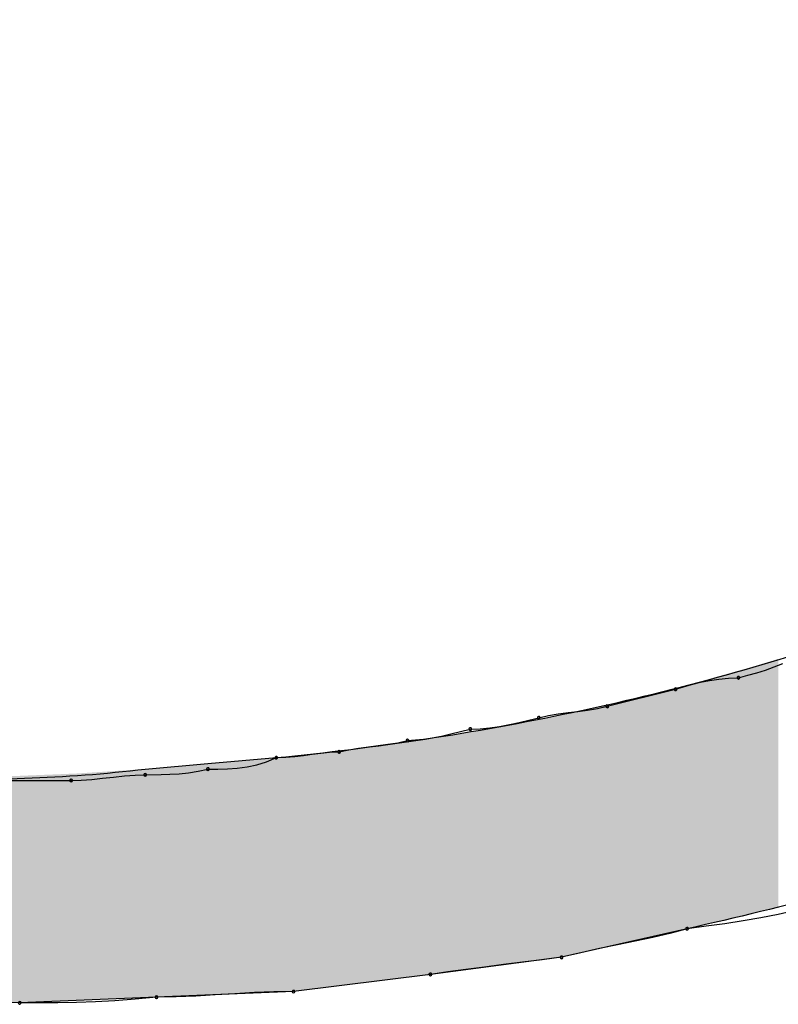
# Model space of a CAD drawing. Extents: x -424 to 186, y -4 to 301.
# Drawn here: x -326 to -325, y 139 to 139 of the extents above; entities that cross this region are included whole.
import ezdxf

# ---------------------------------------------------------------- set-up
doc = ezdxf.new("R2010")
doc.units = 0
doc.layers.add('PV', color=7, linetype='CONTINUOUS')

msp = doc.modelspace()

# ---------------------------------------------------------------- linework, layer by layer
at = {"layer": 'PV', "color": 7, "linetype": 'Continuous'}
for p, q in [((-325.0485, 138.84098), (-325.04296, 138.84274)), ((-325.04296, 138.84274), (-325.03749, 138.8447)), ((-325.03749, 138.8447), (-325.03195, 138.84691)), ((-325.0846, 138.83487), (-325.07875, 138.83604)), ((-325.07875, 138.83604), (-325.0727, 138.83696)), ((-325.0727, 138.83696), (-325.06652, 138.83755)), ((-325.06652, 138.83755), (-325.06028, 138.83777)), ((-325.06028, 138.83777), (-325.05423, 138.83934)), ((-325.05423, 138.83934), (-325.0485, 138.84098)), ((-325.14415, 138.81953), (-325.10039, 138.83047)), ((-325.10039, 138.83047), (-325.09021, 138.83351)), ((-325.09021, 138.83351), (-325.0846, 138.83487)), ((-325.16291, 138.81628), (-325.15665, 138.81713)), ((-325.15665, 138.81713), (-325.1504, 138.81817)), ((-325.1504, 138.81817), (-325.14415, 138.81953)), ((-325.19416, 138.81069), (-325.18791, 138.81224)), ((-325.18791, 138.81224), (-325.18166, 138.8136)), ((-325.18166, 138.8136), (-325.17541, 138.81464)), ((-325.17541, 138.81464), (-325.16916, 138.81549)), ((-325.16916, 138.81549), (-325.16291, 138.81628)), ((-325.23791, 138.80339), (-325.23167, 138.80495)), ((-325.23167, 138.80495), (-325.22542, 138.80516)), ((-325.22542, 138.80516), (-325.21917, 138.80575)), ((-325.21917, 138.80575), (-325.21292, 138.80667)), ((-325.21292, 138.80667), (-325.20666, 138.80784)), ((-325.20666, 138.80784), (-325.20041, 138.8092)), ((-325.20041, 138.8092), (-325.19416, 138.81069)), ((-325.27178, 138.79765), (-325.2616, 138.79846)), ((-325.2616, 138.79846), (-325.256, 138.79938)), ((-325.256, 138.79938), (-325.25014, 138.80055)), ((-325.25014, 138.80055), (-325.24409, 138.80191)), ((-325.24409, 138.80191), (-325.23791, 138.80339)), ((-325.30929, 138.79172), (-325.30304, 138.79276)), ((-325.30304, 138.79276), (-325.29679, 138.79361)), ((-325.29679, 138.79361), (-325.29054, 138.7944)), ((-325.29054, 138.7944), (-325.28429, 138.79525)), ((-325.28429, 138.79525), (-325.27803, 138.79629)), ((-325.27803, 138.79629), (-325.27178, 138.79765)), ((-325.39941, 138.78307), (-325.35566, 138.78671)), ((-325.36191, 138.78401), (-325.35566, 138.78671)), ((-325.35566, 138.78671), (-325.34961, 138.78692)), ((-325.34961, 138.78692), (-325.34388, 138.78744)), ((-325.34388, 138.78744), (-325.33834, 138.78815)), ((-325.33834, 138.78815), (-325.33286, 138.78893)), ((-325.33286, 138.78893), (-325.32732, 138.78964)), ((-325.32732, 138.78964), (-325.32159, 138.79016)), ((-325.32159, 138.79016), (-325.31554, 138.79036)), ((-325.31554, 138.79036), (-325.30929, 138.79172)), ((-325.43953, 138.77942), (-325.39941, 138.78307)), ((-325.40566, 138.77807), (-325.39941, 138.77942)), ((-325.39941, 138.77942), (-325.39316, 138.77944)), ((-325.39316, 138.77944), (-325.38691, 138.77959)), ((-325.38691, 138.77959), (-325.38066, 138.77999)), ((-325.38066, 138.77999), (-325.37441, 138.78078)), ((-325.37441, 138.78078), (-325.36816, 138.78208)), ((-325.36816, 138.78208), (-325.36191, 138.78401)), ((-325.47371, 138.77285), (-325.46674, 138.77356)), ((-325.46674, 138.77356), (-325.45972, 138.77434)), ((-325.45972, 138.77434), (-325.45275, 138.77505)), ((-325.45275, 138.77505), (-325.44598, 138.77557)), ((-325.44598, 138.77557), (-325.43953, 138.77577)), ((-325.43953, 138.77577), (-325.42934, 138.77586)), ((-325.42934, 138.77586), (-325.42374, 138.77606)), ((-325.42374, 138.77606), (-325.41788, 138.77645)), ((-325.41788, 138.77645), (-325.41183, 138.7771)), ((-325.41183, 138.7771), (-325.40566, 138.77807)), ((-325.52705, 138.77213), (-325.48693, 138.77213)), ((-325.48693, 138.77213), (-325.48048, 138.77233)), ((-325.48048, 138.77233), (-325.47371, 138.77285)), ((-325.03484, 138.68646), (-325.04598, 138.68425)), ((-325.02382, 138.68899), (-325.03484, 138.68646)), ((-325.08081, 138.67889), (-325.0931, 138.67732)), ((-325.0689, 138.68053), (-325.08081, 138.67889)), ((-325.05731, 138.68229), (-325.0689, 138.68053)), ((-325.04598, 138.68425), (-325.05731, 138.68229)), ((-325.0931, 138.67732), (-325.17332, 138.65908)), ((-325.10405, 138.67439), (-325.11506, 138.67179)), ((-325.0931, 138.67732), (-325.10405, 138.67439)), ((-325.13754, 138.66702), (-325.14913, 138.66461)), ((-325.12621, 138.66937), (-325.13754, 138.66702)), ((-325.11506, 138.67179), (-325.12621, 138.66937)), ((-325.16103, 138.66201), (-325.17332, 138.65908)), ((-325.14913, 138.66461), (-325.16103, 138.66201)), ((-325.17332, 138.65908), (-325.2572, 138.64814)), ((-325.21055, 138.65439), (-325.22265, 138.65283)), ((-325.19824, 138.65596), (-325.21055, 138.65439)), ((-325.18582, 138.65752), (-325.19824, 138.65596)), ((-325.17332, 138.65908), (-325.18582, 138.65752)), ((-325.2572, 138.64814), (-325.34472, 138.6372)), ((-325.2572, 138.64814), (-325.34472, 138.6372)), ((-325.24604, 138.64971), (-325.2572, 138.64814)), ((-325.23451, 138.65127), (-325.24604, 138.64971)), ((-325.22265, 138.65283), (-325.23451, 138.65127)), ((-325.34472, 138.6372), (-325.43223, 138.63356)), ((-325.39473, 138.63499), (-325.40723, 138.63428)), ((-325.38222, 138.63577), (-325.39473, 138.63499)), ((-325.36972, 138.63648), (-325.38222, 138.63577)), ((-325.35722, 138.637), (-325.36972, 138.63648)), ((-325.34472, 138.6372), (-325.35722, 138.637)), ((-325.51975, 138.62991), (-325.53362, 138.63011)), ((-325.43223, 138.63356), (-325.51975, 138.62991)), ((-325.50744, 138.62992), (-325.51975, 138.62991)), ((-325.49539, 138.62999), (-325.50744, 138.62992)), ((-325.48339, 138.6302), (-325.49539, 138.62999)), ((-325.47127, 138.63059), (-325.48339, 138.6302)), ((-325.45883, 138.63124), (-325.47127, 138.63059)), ((-325.44589, 138.63221), (-325.45883, 138.63124)), ((-325.43223, 138.63356), (-325.44589, 138.63221)), ((-325.41973, 138.63376), (-325.43223, 138.63356)), ((-325.40723, 138.63428), (-325.41973, 138.63376))]:
    msp.add_line(p, q, dxfattribs=at)
for centre, start, end in [((-325.06028, 138.83777), 104.57988, 284.57988), ((-325.06028, 138.83777), 271.9514, 91.9514), ((-325.10039, 138.83047), 106.6224, 286.6224), ((-325.10039, 138.83047), 284.03624, 104.03624), ((-325.14415, 138.81953), 104.03624, 284.03624), ((-325.14415, 138.81953), 282.28095, 102.28095), ((-325.18791, 138.81224), 102.28095, 282.28095), ((-325.18791, 138.81224), 283.9445, 103.9445), ((-325.23167, 138.80495), 91.94809, 271.94809), ((-325.23167, 138.80495), 283.96732, 103.96732), ((-325.27178, 138.79765), 94.53589, 274.53589), ((-325.27178, 138.79765), 282.28095, 102.28095), ((-325.35566, 138.78671), 91.91251, 271.91251), ((-325.35566, 138.78671), 293.36303, 113.36303), ((-325.31554, 138.79036), 102.28095, 282.28095), ((-325.31554, 138.79036), 271.91251, 91.91251), ((-325.39941, 138.77942), 90.19488, 270.19488), ((-325.39941, 138.77942), 282.20803, 102.20803), ((-325.48693, 138.77213), 91.79286, 271.79286), ((-325.48693, 138.77213), 270, 90), ((-325.43953, 138.77577), 90.47845, 270.47845), ((-325.43953, 138.77577), 271.79286, 91.79286), ((-325.0931, 138.67732), 97.29576, 277.29576), ((-325.0931, 138.67732), 284.94873, 104.94873), ((-325.17332, 138.65908), 103.38133, 283.38133), ((-325.17332, 138.65908), 277.13102, 97.13102), ((-325.2572, 138.64814), 97.97711, 277.97711), ((-325.2572, 138.64814), 277.12502, 97.12502), ((-325.34472, 138.6372), 97.12502, 277.12502), ((-325.34472, 138.6372), 270.92562, 90.92562), ((-325.51975, 138.62991), 90.04948, 270.04948), ((-325.51975, 138.62991), 269.16523, 89.16523), ((-325.43223, 138.63356), 90.92562, 270.92562), ((-325.43223, 138.63356), 275.64873, 95.64873)]:
    msp.add_arc(centre, 0.000886, start, end, dxfattribs=at)
for points, knots in [([(-325.29002, 139.80777), (-325.25369, 139.78078), (-325.18154, 139.7266), (-325.07455, 139.64417), (-324.96909, 139.56053), (-324.86503, 139.47528), (-324.76224, 139.38805), (-324.66061, 139.29844), (-324.59387, 139.23718), (-324.56069, 139.20607)], [0, 0, 0, 0, 0.1357546, 0.2706913, 0.4051689, 0.5395552, 0.6742288, 0.8095786, 0.9460043, 0.9460043, 0.9460043, 0.9460043]), ([(-324.70656, 139.08209), (-324.73726, 139.11383), (-324.79929, 139.1766), (-324.89429, 139.26871), (-324.99121, 139.3587), (-325.09011, 139.44665), (-325.19105, 139.53262), (-325.2941, 139.61667), (-325.36408, 139.67134), (-325.39941, 139.69837)], [0, 0, 0, 0, 0.1324704, 0.2647291, 0.3969272, 0.5292158, 0.661746, 0.7946679, 0.9281304, 0.9281304, 0.9281304, 0.9281304]), ([(-324.0684, 139.41393), (-324.10164, 139.35972), (-324.17241, 139.25602), (-324.29337, 139.11448), (-324.42738, 138.99015), (-324.57454, 138.88348), (-324.7349, 138.79486), (-324.90846, 138.72467), (-325.0304, 138.69108), (-325.0931, 138.67732)], [0, 0, 0, 0, 0.190765, 0.375857, 0.55743, 0.73788, 0.919769, 1.105714, 1.298285, 1.298285, 1.298285, 1.298285]), ([(-325.35566, 138.78671), (-325.32388, 138.78984), (-325.26052, 138.79772), (-325.16635, 138.81471), (-325.07348, 138.83712), (-324.98237, 138.86522), (-324.89345, 138.89927), (-324.80718, 138.93953), (-324.75182, 138.97064), (-324.72479, 138.98728)], [0, 0, 0, 0, 0.0957754, 0.1914479, 0.2869308, 0.3821988, 0.4772969, 0.5723497, 0.6675687, 0.6675687, 0.6675687, 0.6675687]), ([(-325.94641, 138.79401), (-325.9234, 138.79453), (-325.87707, 138.79377), (-325.80727, 138.78912), (-325.73656, 138.78282), (-325.66464, 138.77674), (-325.59117, 138.77271), (-325.51584, 138.7726), (-325.46511, 138.77635), (-325.43953, 138.77942)], [0, 0, 0, 0, 0.0690353, 0.1389012, 0.2098426, 0.281976, 0.3554397, 0.4305305, 0.5078227, 0.5078227, 0.5078227, 0.5078227])]:
    msp.add_open_spline(points, degree=3, knots=knots, dxfattribs=at)
for points in [[(-325.0384, 138.6906), (-325.04036, 138.84816), (-325.0384, 138.84877)], [(-325.03745, 138.69085), (-325.0384, 138.84877), (-325.03745, 138.84907)], [(-325.0384, 138.6906), (-325.0384, 138.84877), (-325.03745, 138.69085)], [(-325.0357, 138.69133), (-325.03745, 138.84907), (-325.0357, 138.84961)], [(-325.03745, 138.69085), (-325.03745, 138.84907), (-325.0357, 138.69133)], [(-325.03475, 138.69158), (-325.0357, 138.84961), (-325.03475, 138.8499)], [(-325.0357, 138.69133), (-325.0357, 138.84961), (-325.03475, 138.69158)], [(-325.06041, 138.68513), (-325.06565, 138.84081), (-325.06041, 138.84227)], [(-325.05887, 138.68549), (-325.06041, 138.84227), (-325.05887, 138.84271)], [(-325.06041, 138.68513), (-325.06041, 138.84227), (-325.05887, 138.68549)], [(-325.05663, 138.68603), (-325.05887, 138.84271), (-325.05663, 138.84333)], [(-325.05887, 138.68549), (-325.05887, 138.84271), (-325.05663, 138.68603)], [(-325.05474, 138.68648), (-325.05663, 138.84333), (-325.05474, 138.84386)], [(-325.05663, 138.68603), (-325.05663, 138.84333), (-325.05474, 138.68648)], [(-325.05123, 138.68732), (-325.05474, 138.84386), (-325.05123, 138.84485)], [(-325.05474, 138.68648), (-325.05474, 138.84386), (-325.05123, 138.68732)], [(-325.05057, 138.68748), (-325.05123, 138.84485), (-325.05057, 138.84503)], [(-325.05123, 138.68732), (-325.05123, 138.84485), (-325.05057, 138.68748)], [(-325.04944, 138.68775), (-325.05057, 138.84503), (-325.04944, 138.84535)], [(-325.05057, 138.68748), (-325.05057, 138.84503), (-325.04944, 138.68775)], [(-325.04934, 138.68777), (-325.04944, 138.84535), (-325.04934, 138.84538)], [(-325.04944, 138.68775), (-325.04944, 138.84535), (-325.04934, 138.68777)], [(-325.0456, 138.68867), (-325.04934, 138.84538), (-325.0456, 138.84654)], [(-325.04934, 138.68777), (-325.04934, 138.84538), (-325.0456, 138.68867)], [(-325.04205, 138.68962), (-325.0456, 138.84654), (-325.04205, 138.84764)], [(-325.0456, 138.68867), (-325.0456, 138.84654), (-325.04205, 138.68962)], [(-325.04191, 138.68966), (-325.04205, 138.84764), (-325.04191, 138.84768)], [(-325.04205, 138.68962), (-325.04205, 138.84764), (-325.04191, 138.68966)], [(-325.04162, 138.68974), (-325.04191, 138.84768), (-325.04162, 138.84778)], [(-325.04191, 138.68966), (-325.04191, 138.84768), (-325.04162, 138.68974)], [(-325.04097, 138.68991), (-325.04162, 138.84778), (-325.04097, 138.84798)], [(-325.04162, 138.68974), (-325.04162, 138.84778), (-325.04097, 138.68991)], [(-325.04083, 138.68995), (-325.04097, 138.84798), (-325.04083, 138.84802)], [(-325.04097, 138.68991), (-325.04097, 138.84798), (-325.04083, 138.68995)], [(-325.04072, 138.68998), (-325.04083, 138.84802), (-325.04072, 138.84805)], [(-325.04083, 138.68995), (-325.04083, 138.84802), (-325.04072, 138.68998)], [(-325.04036, 138.69007), (-325.04072, 138.84805), (-325.04036, 138.84816)], [(-325.04072, 138.68998), (-325.04072, 138.84805), (-325.04036, 138.69007)], [(-325.04036, 138.69007), (-325.04036, 138.84816), (-325.0384, 138.6906)], [(-325.08216, 138.67993), (-325.08405, 138.83564), (-325.08216, 138.83617)], [(-325.08054, 138.68032), (-325.08216, 138.83617), (-325.08054, 138.83663)], [(-325.08216, 138.67993), (-325.08216, 138.83617), (-325.08054, 138.68032)], [(-325.07932, 138.68061), (-325.08054, 138.83663), (-325.07932, 138.83697)], [(-325.08054, 138.68032), (-325.08054, 138.83663), (-325.07932, 138.68061)], [(-325.07605, 138.68139), (-325.07932, 138.83697), (-325.07605, 138.83789)], [(-325.07932, 138.68061), (-325.07932, 138.83697), (-325.07605, 138.68139)], [(-325.07462, 138.68173), (-325.07605, 138.83789), (-325.07462, 138.83829)], [(-325.07605, 138.68139), (-325.07605, 138.83789), (-325.07462, 138.68173)], [(-325.07406, 138.68187), (-325.07462, 138.83829), (-325.07406, 138.83845)], [(-325.07462, 138.68173), (-325.07462, 138.83829), (-325.07406, 138.68187)], [(-325.07278, 138.68217), (-325.07406, 138.83845), (-325.07278, 138.8388)], [(-325.07406, 138.68187), (-325.07406, 138.83845), (-325.07278, 138.68217)], [(-325.07127, 138.68253), (-325.07278, 138.8388), (-325.07127, 138.83923)], [(-325.07278, 138.68217), (-325.07278, 138.8388), (-325.07127, 138.68253)], [(-325.07122, 138.68254), (-325.07127, 138.83923), (-325.07122, 138.83924)], [(-325.07127, 138.68253), (-325.07127, 138.83923), (-325.07122, 138.68254)], [(-325.07003, 138.68283), (-325.07122, 138.83924), (-325.07003, 138.83958)], [(-325.07122, 138.68254), (-325.07122, 138.83924), (-325.07003, 138.68283)], [(-325.06744, 138.68345), (-325.07003, 138.83958), (-325.06744, 138.8403)], [(-325.07003, 138.68283), (-325.07003, 138.83958), (-325.06744, 138.68345)], [(-325.06565, 138.68388), (-325.06744, 138.8403), (-325.06565, 138.84081)], [(-325.06744, 138.68345), (-325.06744, 138.8403), (-325.06565, 138.68388)], [(-325.06565, 138.68388), (-325.06565, 138.84081), (-325.06041, 138.68513)], [(-325.10698, 138.67416), (-325.10769, 138.82946), (-325.10698, 138.82964)], [(-325.10579, 138.67443), (-325.10698, 138.82964), (-325.10579, 138.82994)], [(-325.10698, 138.67416), (-325.10698, 138.82964), (-325.10579, 138.67443)], [(-325.10552, 138.67449), (-325.10579, 138.82994), (-325.10552, 138.83001)], [(-325.10579, 138.67443), (-325.10579, 138.82994), (-325.10552, 138.67449)], [(-325.10448, 138.67473), (-325.10552, 138.83001), (-325.10448, 138.83027)], [(-325.10552, 138.67449), (-325.10552, 138.83001), (-325.10448, 138.67473)], [(-325.10404, 138.67483), (-325.10448, 138.83027), (-325.10404, 138.83038)], [(-325.10448, 138.67473), (-325.10448, 138.83027), (-325.10404, 138.67483)], [(-325.10314, 138.67503), (-325.10404, 138.83038), (-325.10314, 138.83061)], [(-325.10404, 138.67483), (-325.10404, 138.83038), (-325.10314, 138.67503)], [(-325.10228, 138.67523), (-325.10314, 138.83061), (-325.10228, 138.83082)], [(-325.10314, 138.67503), (-325.10314, 138.83061), (-325.10228, 138.67523)], [(-325.10039, 138.67566), (-325.10228, 138.83082), (-325.10039, 138.8313)], [(-325.10228, 138.67523), (-325.10228, 138.83082), (-325.10039, 138.67566)], [(-325.10034, 138.67567), (-325.10039, 138.8313), (-325.10034, 138.83131)], [(-325.10039, 138.67566), (-325.10039, 138.8313), (-325.10034, 138.67567)], [(-325.09846, 138.6761), (-325.10034, 138.83131), (-325.09846, 138.83178)], [(-325.10034, 138.67567), (-325.10034, 138.83131), (-325.09846, 138.6761)], [(-325.09756, 138.6763), (-325.09846, 138.83178), (-325.09756, 138.83201)], [(-325.09846, 138.6761), (-325.09846, 138.83178), (-325.09756, 138.6763)], [(-325.09616, 138.67662), (-325.09756, 138.83201), (-325.09616, 138.83236)], [(-325.09756, 138.6763), (-325.09756, 138.83201), (-325.09616, 138.67662)], [(-325.0931, 138.67732), (-325.09616, 138.83236), (-325.0931, 138.83313)], [(-325.09616, 138.67662), (-325.09616, 138.83236), (-325.0931, 138.67732)], [(-325.09229, 138.67751), (-325.0931, 138.83313), (-325.09229, 138.83333)], [(-325.0931, 138.67732), (-325.0931, 138.83313), (-325.09229, 138.67751)], [(-325.09225, 138.67752), (-325.09229, 138.83333), (-325.09225, 138.83334)], [(-325.09229, 138.67751), (-325.09229, 138.83333), (-325.09225, 138.67752)], [(-325.09112, 138.67779), (-325.09225, 138.83334), (-325.09112, 138.83366)], [(-325.09225, 138.67752), (-325.09225, 138.83334), (-325.09112, 138.67779)], [(-325.08945, 138.67819), (-325.09112, 138.83366), (-325.08945, 138.83413)], [(-325.09112, 138.67779), (-325.09112, 138.83366), (-325.08945, 138.67819)], [(-325.08756, 138.67864), (-325.08945, 138.83413), (-325.08756, 138.83466)], [(-325.08945, 138.67819), (-325.08945, 138.83413), (-325.08756, 138.67864)], [(-325.08574, 138.67907), (-325.08756, 138.83466), (-325.08574, 138.83517)], [(-325.08756, 138.67864), (-325.08756, 138.83466), (-325.08574, 138.67907)], [(-325.08405, 138.67948), (-325.08574, 138.83517), (-325.08405, 138.83564)], [(-325.08574, 138.67907), (-325.08574, 138.83517), (-325.08405, 138.67948)], [(-325.08405, 138.67948), (-325.08405, 138.83564), (-325.08216, 138.67993)], [(-325.132, 138.66847), (-325.13537, 138.8225), (-325.132, 138.82335)], [(-325.12956, 138.66903), (-325.132, 138.82335), (-325.12956, 138.82397)], [(-325.132, 138.66847), (-325.132, 138.82335), (-325.12956, 138.66903)], [(-325.12898, 138.66916), (-325.12956, 138.82397), (-325.12898, 138.82411)], [(-325.12956, 138.66903), (-325.12956, 138.82397), (-325.12898, 138.66916)], [(-325.12759, 138.66948), (-325.12898, 138.82411), (-325.12759, 138.82446)], [(-325.12898, 138.66916), (-325.12898, 138.82411), (-325.12759, 138.66948)], [(-325.12564, 138.66992), (-325.12759, 138.82446), (-325.12564, 138.82495)], [(-325.12759, 138.66948), (-325.12759, 138.82446), (-325.12564, 138.66992)], [(-325.12335, 138.67044), (-325.12564, 138.82495), (-325.12335, 138.82553)], [(-325.12564, 138.66992), (-325.12564, 138.82495), (-325.12335, 138.67044)], [(-325.12096, 138.67098), (-325.12335, 138.82553), (-325.12096, 138.82613)], [(-325.12335, 138.67044), (-325.12335, 138.82553), (-325.12096, 138.67098)], [(-325.11989, 138.67123), (-325.12096, 138.82613), (-325.11989, 138.8264)], [(-325.12096, 138.67098), (-325.12096, 138.82613), (-325.11989, 138.67123)], [(-325.11869, 138.6715), (-325.11989, 138.8264), (-325.11869, 138.8267)], [(-325.11989, 138.67123), (-325.11989, 138.8264), (-325.11869, 138.6715)], [(-325.11678, 138.67193), (-325.11869, 138.8267), (-325.11678, 138.82718)], [(-325.11869, 138.6715), (-325.11869, 138.8267), (-325.11678, 138.67193)], [(-325.11547, 138.67223), (-325.11678, 138.82718), (-325.11547, 138.82751)], [(-325.11678, 138.67193), (-325.11678, 138.82718), (-325.11547, 138.67223)], [(-325.11498, 138.67234), (-325.11547, 138.82751), (-325.11498, 138.82763)], [(-325.11547, 138.67223), (-325.11547, 138.82751), (-325.11498, 138.67234)], [(-325.11461, 138.67243), (-325.11498, 138.82763), (-325.11461, 138.82772)], [(-325.11498, 138.67234), (-325.11498, 138.82763), (-325.11461, 138.67243)], [(-325.1139, 138.67259), (-325.11461, 138.82772), (-325.1139, 138.8279)], [(-325.11461, 138.67243), (-325.11461, 138.82772), (-325.1139, 138.67259)], [(-325.11363, 138.67265), (-325.1139, 138.8279), (-325.11363, 138.82797)], [(-325.1139, 138.67259), (-325.1139, 138.8279), (-325.11363, 138.67265)], [(-325.1122, 138.67298), (-325.11363, 138.82797), (-325.1122, 138.82833)], [(-325.11363, 138.67265), (-325.11363, 138.82797), (-325.1122, 138.67298)], [(-325.1105, 138.67336), (-325.1122, 138.82833), (-325.1105, 138.82876)], [(-325.1122, 138.67298), (-325.1122, 138.82833), (-325.1105, 138.67336)], [(-325.1087, 138.67377), (-325.1105, 138.82876), (-325.1087, 138.82921)], [(-325.1105, 138.67336), (-325.1105, 138.82876), (-325.1087, 138.67377)], [(-325.10769, 138.674), (-325.1087, 138.82921), (-325.10769, 138.82946)], [(-325.1087, 138.67377), (-325.1087, 138.82921), (-325.10769, 138.674)], [(-325.10769, 138.674), (-325.10769, 138.82946), (-325.10698, 138.67416)], [(-325.15739, 138.6627), (-325.16402, 138.8161), (-325.15739, 138.81758)], [(-325.15691, 138.66281), (-325.15739, 138.81758), (-325.15691, 138.81769)], [(-325.15739, 138.6627), (-325.15739, 138.81758), (-325.15691, 138.66281)], [(-325.15668, 138.66286), (-325.15691, 138.81769), (-325.15668, 138.81774)], [(-325.15691, 138.66281), (-325.15691, 138.81769), (-325.15668, 138.66286)], [(-325.15388, 138.6635), (-325.15668, 138.81774), (-325.15388, 138.81837)], [(-325.15668, 138.66286), (-325.15668, 138.81774), (-325.15388, 138.6635)], [(-325.15253, 138.66381), (-325.15388, 138.81837), (-325.15253, 138.81867)], [(-325.15388, 138.6635), (-325.15388, 138.81837), (-325.15253, 138.66381)], [(-325.1471, 138.66504), (-325.15253, 138.81867), (-325.1471, 138.81988)], [(-325.15253, 138.66381), (-325.15253, 138.81867), (-325.1471, 138.66504)], [(-325.14691, 138.66509), (-325.1471, 138.81988), (-325.14691, 138.81993)], [(-325.1471, 138.66504), (-325.1471, 138.81988), (-325.14691, 138.66509)], [(-325.13959, 138.66675), (-325.14691, 138.81993), (-325.13959, 138.82156)], [(-325.14691, 138.66509), (-325.14691, 138.81993), (-325.13959, 138.66675)], [(-325.13856, 138.66698), (-325.13959, 138.82156), (-325.13856, 138.82179)], [(-325.13959, 138.66675), (-325.13959, 138.82156), (-325.13856, 138.66698)], [(-325.13537, 138.66771), (-325.13856, 138.82179), (-325.13537, 138.8225)], [(-325.13856, 138.66698), (-325.13856, 138.82179), (-325.13537, 138.66771)], [(-325.13537, 138.66771), (-325.13537, 138.8225), (-325.132, 138.66847)], [(-325.18791, 138.65718), (-325.19507, 138.80965), (-325.18791, 138.81104)], [(-325.1878, 138.65719), (-325.18791, 138.81104), (-325.1878, 138.81106)], [(-325.18791, 138.65718), (-325.18791, 138.81104), (-325.1878, 138.65719)], [(-325.18602, 138.65743), (-325.1878, 138.81106), (-325.18602, 138.8114)], [(-325.1878, 138.65719), (-325.1878, 138.81106), (-325.18602, 138.65743)], [(-325.18251, 138.65788), (-325.18602, 138.8114), (-325.18251, 138.81208)], [(-325.18602, 138.65743), (-325.18602, 138.8114), (-325.18251, 138.65788)], [(-325.18062, 138.65813), (-325.18251, 138.81208), (-325.18062, 138.81244)], [(-325.18251, 138.65788), (-325.18251, 138.81208), (-325.18062, 138.65813)], [(-325.17897, 138.65835), (-325.18062, 138.81244), (-325.17897, 138.81276)], [(-325.18062, 138.65813), (-325.18062, 138.81244), (-325.17897, 138.65835)], [(-325.17873, 138.65838), (-325.17897, 138.81276), (-325.17873, 138.81281)], [(-325.17897, 138.65835), (-325.17897, 138.81276), (-325.17873, 138.65838)], [(-325.17522, 138.65884), (-325.17873, 138.81281), (-325.17522, 138.8136)], [(-325.17873, 138.65838), (-325.17873, 138.81281), (-325.17522, 138.65884)], [(-325.17332, 138.65908), (-325.17522, 138.8136), (-325.17332, 138.81402)], [(-325.17522, 138.65884), (-325.17522, 138.8136), (-325.17332, 138.65908)], [(-325.16713, 138.66049), (-325.17332, 138.81402), (-325.16713, 138.81541)], [(-325.17332, 138.65908), (-325.17332, 138.81402), (-325.16713, 138.66049)], [(-325.16402, 138.6612), (-325.16713, 138.81541), (-325.16402, 138.8161)], [(-325.16713, 138.66049), (-325.16713, 138.81541), (-325.16402, 138.6612)], [(-325.16402, 138.6612), (-325.16402, 138.8161), (-325.15739, 138.6627)], [(-325.21928, 138.65309), (-325.22283, 138.8043), (-325.21928, 138.80499)], [(-325.21333, 138.65386), (-325.21928, 138.80499), (-325.21333, 138.80613)], [(-325.21928, 138.65309), (-325.21928, 138.80499), (-325.21333, 138.65386)], [(-325.20917, 138.65441), (-325.21333, 138.80613), (-325.20917, 138.80693)], [(-325.21333, 138.65386), (-325.21333, 138.80613), (-325.20917, 138.65441)], [(-325.20608, 138.65481), (-325.20917, 138.80693), (-325.20608, 138.80753)], [(-325.20917, 138.65441), (-325.20917, 138.80693), (-325.20608, 138.65481)], [(-325.19759, 138.65592), (-325.20608, 138.80753), (-325.19759, 138.80917)], [(-325.20608, 138.65481), (-325.20608, 138.80753), (-325.19759, 138.65592)], [(-325.19507, 138.65625), (-325.19759, 138.80917), (-325.19507, 138.80965)], [(-325.19759, 138.65592), (-325.19759, 138.80917), (-325.19507, 138.65625)], [(-325.19507, 138.65625), (-325.19507, 138.80965), (-325.18791, 138.65718)], [(-325.2572, 138.64814), (-325.26198, 138.79794), (-325.2572, 138.79872)], [(-325.25424, 138.64853), (-325.2572, 138.79872), (-325.25424, 138.7992)], [(-325.2572, 138.64814), (-325.2572, 138.79872), (-325.25424, 138.64853)], [(-325.24903, 138.64921), (-325.25424, 138.7992), (-325.24903, 138.80004)], [(-325.25424, 138.64853), (-325.25424, 138.7992), (-325.24903, 138.64921)], [(-325.23971, 138.65042), (-325.24903, 138.80004), (-325.23971, 138.80156)], [(-325.24903, 138.64921), (-325.24903, 138.80004), (-325.23971, 138.65042)], [(-325.23743, 138.65072), (-325.23971, 138.80156), (-325.23743, 138.80193)], [(-325.23971, 138.65042), (-325.23971, 138.80156), (-325.23743, 138.65072)], [(-325.23743, 138.65072), (-325.23743, 138.80193), (-325.23739, 138.65073)], [(-325.23739, 138.65073), (-325.23743, 138.80193), (-325.23739, 138.80193)], [(-325.23545, 138.65098), (-325.23739, 138.80193), (-325.23545, 138.80225)], [(-325.23739, 138.65073), (-325.23739, 138.80193), (-325.23545, 138.65098)], [(-325.2313, 138.65152), (-325.23545, 138.80225), (-325.2313, 138.80293)], [(-325.23545, 138.65098), (-325.23545, 138.80225), (-325.2313, 138.65152)], [(-325.22721, 138.65205), (-325.2313, 138.80293), (-325.22721, 138.80359)], [(-325.2313, 138.65152), (-325.2313, 138.80293), (-325.22721, 138.65205)], [(-325.22392, 138.65248), (-325.22721, 138.80359), (-325.22392, 138.80412)], [(-325.22721, 138.65205), (-325.22721, 138.80359), (-325.22392, 138.65248)], [(-325.22283, 138.65262), (-325.22392, 138.80412), (-325.22283, 138.8043)], [(-325.22392, 138.65248), (-325.22392, 138.80412), (-325.22283, 138.65262)], [(-325.22283, 138.65262), (-325.22283, 138.8043), (-325.21928, 138.65309)], [(-325.30278, 138.64244), (-325.30951, 138.7915), (-325.30278, 138.79239)], [(-325.30278, 138.64244), (-325.30278, 138.79239), (-325.30277, 138.64245)], [(-325.30277, 138.64245), (-325.30278, 138.79239), (-325.30277, 138.79239)], [(-325.30068, 138.64271), (-325.30277, 138.79239), (-325.30068, 138.79267)], [(-325.30277, 138.64245), (-325.30277, 138.79239), (-325.30068, 138.64271)], [(-325.29397, 138.64355), (-325.30068, 138.79267), (-325.29397, 138.79356)], [(-325.30068, 138.64271), (-325.30068, 138.79267), (-325.29397, 138.64355)], [(-325.29036, 138.644), (-325.29397, 138.79356), (-325.29036, 138.79403)], [(-325.29397, 138.64355), (-325.29397, 138.79356), (-325.29036, 138.644)], [(-325.27989, 138.64531), (-325.29036, 138.79403), (-325.27989, 138.79542)], [(-325.29036, 138.644), (-325.29036, 138.79403), (-325.27989, 138.64531)], [(-325.27804, 138.64554), (-325.27989, 138.79542), (-325.27804, 138.79566)], [(-325.27989, 138.64531), (-325.27989, 138.79542), (-325.27804, 138.64554)], [(-325.27624, 138.64576), (-325.27804, 138.79566), (-325.27624, 138.7959)], [(-325.27804, 138.64554), (-325.27804, 138.79566), (-325.27624, 138.64576)], [(-325.26693, 138.64693), (-325.27624, 138.7959), (-325.26693, 138.79714)], [(-325.27624, 138.64576), (-325.27624, 138.7959), (-325.26693, 138.64693)], [(-325.26487, 138.64718), (-325.26693, 138.79714), (-325.26487, 138.79747)], [(-325.26693, 138.64693), (-325.26693, 138.79714), (-325.26487, 138.64718)], [(-325.26198, 138.64754), (-325.26487, 138.79747), (-325.26198, 138.79794)], [(-325.26487, 138.64718), (-325.26487, 138.79747), (-325.26198, 138.64754)], [(-325.26198, 138.64754), (-325.26198, 138.79794), (-325.2572, 138.64814)], [(-325.36741, 138.63626), (-325.37186, 138.78536), (-325.36741, 138.78573)], [(-325.367, 138.63627), (-325.36741, 138.78573), (-325.367, 138.78577)], [(-325.36741, 138.63626), (-325.36741, 138.78573), (-325.367, 138.63627)], [(-325.36133, 138.63651), (-325.367, 138.78577), (-325.36133, 138.78624)], [(-325.367, 138.63627), (-325.367, 138.78577), (-325.36133, 138.63651)], [(-325.35566, 138.63675), (-325.36133, 138.78624), (-325.35566, 138.78671)], [(-325.36133, 138.63651), (-325.36133, 138.78624), (-325.35566, 138.63675)], [(-325.35195, 138.6369), (-325.35566, 138.78671), (-325.35195, 138.78709)], [(-325.35566, 138.63675), (-325.35566, 138.78671), (-325.35195, 138.6369)], [(-325.351, 138.63694), (-325.35195, 138.78709), (-325.351, 138.78719)], [(-325.35195, 138.6369), (-325.35195, 138.78709), (-325.351, 138.63694)], [(-325.351, 138.63694), (-325.351, 138.78719), (-325.35096, 138.63694)], [(-325.35096, 138.63694), (-325.351, 138.78719), (-325.35096, 138.78719)], [(-325.3491, 138.63702), (-325.35096, 138.78719), (-325.3491, 138.78739)], [(-325.35096, 138.63694), (-325.35096, 138.78719), (-325.3491, 138.63702)], [(-325.3491, 138.63702), (-325.3491, 138.78739), (-325.34904, 138.63702)], [(-325.34904, 138.63702), (-325.3491, 138.78739), (-325.34904, 138.78739)], [(-325.34655, 138.63713), (-325.34904, 138.78739), (-325.34655, 138.78765)], [(-325.34904, 138.63702), (-325.34904, 138.78739), (-325.34655, 138.63713)], [(-325.34633, 138.63714), (-325.34655, 138.78765), (-325.34633, 138.78767)], [(-325.34655, 138.63713), (-325.34655, 138.78765), (-325.34633, 138.63714)], [(-325.34472, 138.6372), (-325.34633, 138.78767), (-325.34472, 138.78784)], [(-325.34633, 138.63714), (-325.34633, 138.78767), (-325.34472, 138.6372)], [(-325.34364, 138.63734), (-325.34472, 138.78784), (-325.34364, 138.78795)], [(-325.34472, 138.6372), (-325.34472, 138.78784), (-325.34364, 138.63734)], [(-325.34066, 138.63771), (-325.34364, 138.78795), (-325.34066, 138.78825)], [(-325.34364, 138.63734), (-325.34364, 138.78795), (-325.34066, 138.63771)], [(-325.33887, 138.63793), (-325.34066, 138.78825), (-325.33887, 138.78844)], [(-325.34066, 138.63771), (-325.34066, 138.78825), (-325.33887, 138.63793)], [(-325.33789, 138.63806), (-325.33887, 138.78844), (-325.33789, 138.78854)], [(-325.33887, 138.63793), (-325.33887, 138.78844), (-325.33789, 138.63806)], [(-325.33675, 138.6382), (-325.33789, 138.78854), (-325.33675, 138.78865)], [(-325.33789, 138.63806), (-325.33789, 138.78854), (-325.33675, 138.6382)], [(-325.33563, 138.63834), (-325.33675, 138.78865), (-325.33563, 138.78877)], [(-325.33675, 138.6382), (-325.33675, 138.78865), (-325.33563, 138.63834)], [(-325.33417, 138.63852), (-325.33563, 138.78877), (-325.33417, 138.78892)], [(-325.33563, 138.63834), (-325.33563, 138.78877), (-325.33417, 138.63852)], [(-325.33013, 138.63903), (-325.33417, 138.78892), (-325.33013, 138.78933)], [(-325.33417, 138.63852), (-325.33417, 138.78892), (-325.33013, 138.63903)], [(-325.3296, 138.63909), (-325.33013, 138.78933), (-325.3296, 138.78939)], [(-325.33013, 138.63903), (-325.33013, 138.78933), (-325.3296, 138.63909)], [(-325.32851, 138.63923), (-325.3296, 138.78939), (-325.32851, 138.7895)], [(-325.3296, 138.63909), (-325.3296, 138.78939), (-325.32851, 138.63923)], [(-325.32203, 138.64004), (-325.32851, 138.7895), (-325.32203, 138.79016)], [(-325.32851, 138.63923), (-325.32851, 138.7895), (-325.32203, 138.64004)], [(-325.31948, 138.64036), (-325.32203, 138.79016), (-325.31948, 138.79042)], [(-325.32203, 138.64004), (-325.32203, 138.79016), (-325.31948, 138.64036)], [(-325.31807, 138.64053), (-325.31948, 138.79042), (-325.31807, 138.79057)], [(-325.31948, 138.64036), (-325.31948, 138.79042), (-325.31807, 138.64053)], [(-325.31122, 138.64139), (-325.31807, 138.79057), (-325.31122, 138.79127)], [(-325.31807, 138.64053), (-325.31807, 138.79057), (-325.31122, 138.64139)], [(-325.30951, 138.6416), (-325.31122, 138.79127), (-325.30951, 138.7915)], [(-325.31122, 138.64139), (-325.31122, 138.79127), (-325.30951, 138.6416)], [(-325.30951, 138.6416), (-325.30951, 138.7915), (-325.30278, 138.64244)], [(-325.43953, 138.63325), (-325.44263, 138.77922), (-325.43953, 138.77942)], [(-325.43389, 138.63349), (-325.43953, 138.77942), (-325.43389, 138.77993)], [(-325.43953, 138.63325), (-325.43953, 138.77942), (-325.43389, 138.63349)], [(-325.43237, 138.63355), (-325.43389, 138.77993), (-325.43237, 138.78007)], [(-325.43389, 138.63349), (-325.43389, 138.77993), (-325.43237, 138.63355)], [(-325.43223, 138.63356), (-325.43237, 138.78007), (-325.43223, 138.78008)], [(-325.43237, 138.63355), (-325.43237, 138.78007), (-325.43223, 138.63356)], [(-325.42913, 138.63369), (-325.43223, 138.78008), (-325.42913, 138.78037)], [(-325.43223, 138.63356), (-325.43223, 138.78008), (-325.42913, 138.63369)], [(-325.4245, 138.63388), (-325.42913, 138.78037), (-325.4245, 138.78079)], [(-325.42913, 138.63369), (-325.42913, 138.78037), (-325.4245, 138.63388)], [(-325.41454, 138.63429), (-325.4245, 138.78079), (-325.41454, 138.78169)], [(-325.4245, 138.63388), (-325.4245, 138.78079), (-325.41454, 138.63429)], [(-325.40981, 138.63449), (-325.41454, 138.78169), (-325.40981, 138.78212)], [(-325.41454, 138.63429), (-325.41454, 138.78169), (-325.40981, 138.63449)], [(-325.40954, 138.6345), (-325.40981, 138.78212), (-325.40954, 138.78215)], [(-325.40981, 138.63449), (-325.40981, 138.78212), (-325.40954, 138.6345)], [(-325.40671, 138.63462), (-325.40954, 138.78215), (-325.40671, 138.7824)], [(-325.40954, 138.6345), (-325.40954, 138.78215), (-325.40671, 138.63462)], [(-325.39941, 138.63492), (-325.40671, 138.7824), (-325.39941, 138.78307)], [(-325.40671, 138.63462), (-325.40671, 138.7824), (-325.39941, 138.63492)], [(-325.39914, 138.63493), (-325.39941, 138.78307), (-325.39914, 138.78309)], [(-325.39941, 138.63492), (-325.39941, 138.78307), (-325.39914, 138.63493)], [(-325.38807, 138.6354), (-325.39914, 138.78309), (-325.38807, 138.78401)], [(-325.39914, 138.63493), (-325.39914, 138.78309), (-325.38807, 138.6354)], [(-325.3851, 138.63552), (-325.38807, 138.78401), (-325.3851, 138.78426)], [(-325.38807, 138.6354), (-325.38807, 138.78401), (-325.3851, 138.63552)], [(-325.37753, 138.63583), (-325.3851, 138.78426), (-325.37753, 138.78489)], [(-325.3851, 138.63552), (-325.3851, 138.78426), (-325.37753, 138.63583)], [(-325.37186, 138.63607), (-325.37753, 138.78489), (-325.37186, 138.78536)], [(-325.37753, 138.63583), (-325.37753, 138.78489), (-325.37186, 138.63607)], [(-325.37186, 138.63607), (-325.37186, 138.78536), (-325.36741, 138.63626)], [(-325.51975, 138.62991), (-325.52786, 138.77475), (-325.51975, 138.77508)], [(-325.52786, 138.63022), (-325.52786, 138.77475), (-325.51975, 138.62991)], [(-325.51548, 138.63009), (-325.51975, 138.77508), (-325.51548, 138.77526)], [(-325.51975, 138.62991), (-325.51975, 138.77508), (-325.51548, 138.63009)], [(-325.51124, 138.63026), (-325.51548, 138.77526), (-325.51124, 138.77543)], [(-325.51548, 138.63009), (-325.51548, 138.77526), (-325.51124, 138.63026)], [(-325.49706, 138.63085), (-325.51124, 138.77543), (-325.49706, 138.77601)], [(-325.51124, 138.63026), (-325.51124, 138.77543), (-325.49706, 138.63085)], [(-325.49544, 138.63092), (-325.49706, 138.77601), (-325.49544, 138.77608)], [(-325.49706, 138.63085), (-325.49706, 138.77601), (-325.49544, 138.63092)], [(-325.48693, 138.63128), (-325.49544, 138.77608), (-325.48693, 138.77643)], [(-325.49544, 138.63092), (-325.49544, 138.77608), (-325.48693, 138.63128)], [(-325.48693, 138.63128), (-325.48693, 138.77643), (-325.48679, 138.63128)], [(-325.48679, 138.63128), (-325.48693, 138.77643), (-325.48679, 138.77643)], [(-325.48367, 138.63141), (-325.48679, 138.77643), (-325.48367, 138.77656)], [(-325.48679, 138.63128), (-325.48679, 138.77643), (-325.48367, 138.63141)], [(-325.47937, 138.63159), (-325.48367, 138.77656), (-325.47937, 138.77684)], [(-325.48367, 138.63141), (-325.48367, 138.77656), (-325.47937, 138.63159)], [(-325.46532, 138.63218), (-325.47937, 138.77684), (-325.46532, 138.77775)], [(-325.47937, 138.63159), (-325.47937, 138.77684), (-325.46532, 138.63218)], [(-325.45908, 138.63244), (-325.46532, 138.77775), (-325.45908, 138.77815)], [(-325.46532, 138.63218), (-325.46532, 138.77775), (-325.45908, 138.63244)], [(-325.45776, 138.63249), (-325.45908, 138.77815), (-325.45776, 138.77824)], [(-325.45908, 138.63244), (-325.45908, 138.77815), (-325.45776, 138.63249)], [(-325.45492, 138.63261), (-325.45776, 138.77824), (-325.45492, 138.77842)], [(-325.45776, 138.63249), (-325.45776, 138.77824), (-325.45492, 138.63261)], [(-325.45009, 138.63281), (-325.45492, 138.77842), (-325.45009, 138.77874)], [(-325.45492, 138.63261), (-325.45492, 138.77842), (-325.45009, 138.63281)], [(-325.44263, 138.63312), (-325.45009, 138.77874), (-325.44263, 138.77922)], [(-325.45009, 138.63281), (-325.45009, 138.77874), (-325.44263, 138.63312)], [(-325.44263, 138.63312), (-325.44263, 138.77922), (-325.43953, 138.63325)]]:
    msp.add_solid(points, dxfattribs=at)

doc.saveas('drawing.dxf')
